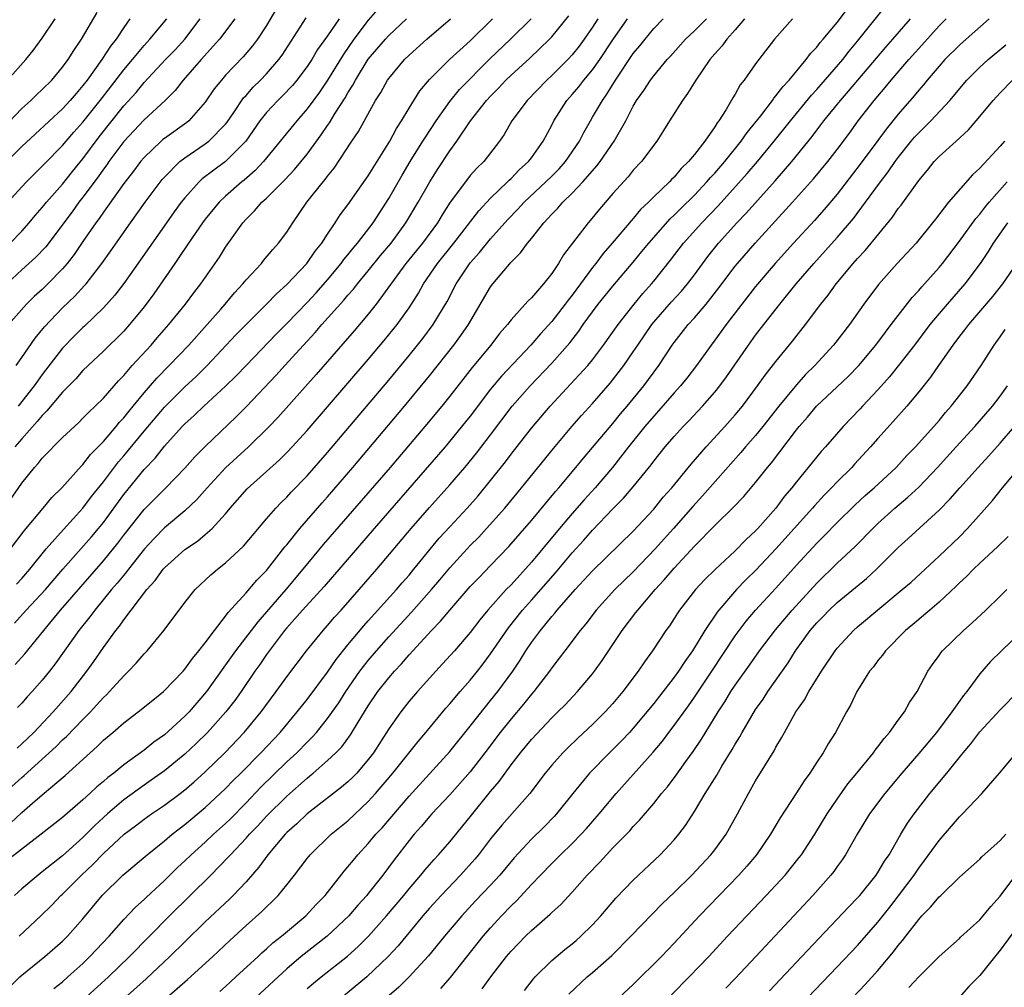
# Model space of a CAD drawing. Units: inches. Extents: x 2559000 to 2562000, y 1530000 to 1533000.
# Drawn here: x 2561635 to 2561731, y 1530130 to 1530225 of the extents above; entities that cross this region are included whole.
import ezdxf

# ---------------------------------------------------------------- set-up
doc = ezdxf.new("R2010")
doc.units = ezdxf.units.IN
doc.header["$MEASUREMENT"] = 0
doc.layers.add('LD25591530_2ft', color=254, linetype='Continuous')

msp = doc.modelspace()

# ---------------------------------------------------------------- linework, layer by layer
at = {"layer": 'LD25591530_2ft'}
for points, elevation in [([(2561633.893, 1530130.107), (2561634.806, 1530131), (2561635, 1530131.178), (2561637.249, 1530133), (2561639, 1530134.519), (2561639.489, 1530135), (2561641, 1530136.71), (2561642.88, 1530139), (2561644.905, 1530141), (2561647.298, 1530143), (2561649, 1530144.349), (2561649.766, 1530145), (2561650.451, 1530145.549), (2561651, 1530145.954), (2561653, 1530147.62), (2561655, 1530149.502), (2561655.732, 1530150.268), (2561656.475, 1530151), (2561658.448, 1530153), (2561660.345, 1530155), (2561662.032, 1530157), (2561663, 1530158.228), (2561665, 1530160.891), (2561665.847, 1530162.153), (2561667, 1530163.59), (2561668.548, 1530165.452), (2561669, 1530165.933), (2561671.76, 1530169), (2561672.324, 1530169.676), (2561673, 1530170.431), (2561673.481, 1530171), (2561675.963, 1530174.037), (2561677, 1530175.176), (2561678.707, 1530177), (2561679.78, 1530178.22), (2561681, 1530179.714), (2561682.448, 1530181.552), (2561683, 1530182.291), (2561685, 1530184.846), (2561686.835, 1530187), (2561688.853, 1530189.147), (2561690.54, 1530191), (2561691, 1530191.562), (2561692.09, 1530193), (2561693.506, 1530195), (2561695.079, 1530197), (2561695.937, 1530198.063), (2561696.777, 1530199), (2561697, 1530199.272), (2561698.661, 1530201.339), (2561699.938, 1530203), (2561701.739, 1530205), (2561703.337, 1530206.663), (2561706.185, 1530209.815), (2561707.187, 1530211), (2561708.818, 1530213), (2561710.417, 1530215), (2561712.493, 1530217.508), (2561713, 1530218.058), (2561715.542, 1530221), (2561716.173, 1530221.827), (2561717, 1530222.805), (2561717.798, 1530223.798), (2561720.318, 1530227)], 8090), ([(2561670.8, 1530227), (2561669, 1530224.871), (2561667.58, 1530223), (2561666.524, 1530221.476), (2561665.007, 1530218.993), (2561664.205, 1530217.795), (2561663, 1530216.163), (2561661.98, 1530215), (2561660.365, 1530213), (2561658.709, 1530211), (2561657.892, 1530210.108), (2561656.816, 1530209.183), (2561656.579, 1530209), (2561655, 1530207.615), (2561654.352, 1530207), (2561653, 1530205.345), (2561652.738, 1530205), (2561651.35, 1530203), (2561650.417, 1530201.583), (2561650, 1530201), (2561647.965, 1530198.035), (2561647, 1530196.738), (2561645.58, 1530195), (2561645, 1530194.359), (2561644.328, 1530193.672), (2561643.616, 1530193), (2561643, 1530192.386), (2561641.503, 1530191), (2561641, 1530190.512), (2561640.301, 1530189.699), (2561639, 1530188.377), (2561637.468, 1530186.532), (2561637, 1530186.09), (2561636.517, 1530185.483), (2561635, 1530183.808), (2561634.308, 1530183)], 8064), ([(2561632.44, 1530213.56), (2561635, 1530216.192), (2561635.89, 1530217), (2561636.443, 1530217.557), (2561637, 1530218.061), (2561637.942, 1530219), (2561639, 1530220.258), (2561639.545, 1530221), (2561640.098, 1530221.902), (2561640.873, 1530223), (2561642.387, 1530225.613)], 8048), ([(2561659.996, 1530226.004), (2561659, 1530224.351), (2561658.121, 1530223), (2561657.644, 1530222.356), (2561656.725, 1530221.275), (2561655, 1530219.465), (2561654.582, 1530219), (2561653.882, 1530218.118), (2561653, 1530216.819), (2561651.393, 1530215), (2561651.177, 1530214.823), (2561649, 1530213.271), (2561648.85, 1530213.15), (2561648.675, 1530213), (2561647, 1530211.407), (2561646.653, 1530211), (2561645.947, 1530210.053), (2561645, 1530208.835), (2561643.412, 1530206.588), (2561643, 1530206.036), (2561642.587, 1530205.413), (2561642.272, 1530205), (2561641, 1530203.166), (2561640.127, 1530201.873), (2561639.453, 1530201), (2561639, 1530200.466), (2561637.564, 1530199), (2561637, 1530198.461), (2561636.229, 1530197.771), (2561635.465, 1530197), (2561633.693, 1530195)], 8058), ([(2561634.336, 1530161.664), (2561635.295, 1530162.705), (2561637.147, 1530165), (2561638.806, 1530167), (2561643, 1530171.817), (2561644.428, 1530173.572), (2561645, 1530174.34), (2561647, 1530176.87), (2561649.136, 1530179), (2561651, 1530180.933), (2561651.972, 1530182.028), (2561653, 1530183.051), (2561656.048, 1530185.952), (2561657.041, 1530186.959), (2561659.955, 1530190.045), (2561660.805, 1530191), (2561662.634, 1530193), (2561663.783, 1530194.217), (2561664.448, 1530195), (2561666.605, 1530197.395), (2561667, 1530197.876), (2561667.53, 1530198.47), (2561667.936, 1530199), (2561669, 1530200.287), (2561670.206, 1530201.794), (2561671.226, 1530203), (2561672.696, 1530205), (2561673.895, 1530207), (2561675.037, 1530209), (2561675.796, 1530210.204), (2561677, 1530212.062), (2561677.676, 1530213), (2561679.025, 1530215), (2561680.611, 1530217), (2561681, 1530217.421), (2561681.788, 1530218.212), (2561682.497, 1530219), (2561683, 1530219.487), (2561684.849, 1530221.151), (2561686.786, 1530223), (2561687, 1530223.231), (2561688.688, 1530225.312)], 8074), ([(2561634.743, 1530135), (2561636.858, 1530137), (2561637.941, 1530138.059), (2561638.842, 1530139), (2561639, 1530139.14), (2561640.857, 1530141), (2561641.961, 1530142.039), (2561643, 1530143.111), (2561645.056, 1530145), (2561646.169, 1530145.831), (2561647, 1530146.478), (2561647.73, 1530147), (2561649, 1530147.864), (2561650.522, 1530149), (2561651, 1530149.367), (2561651.878, 1530150.121), (2561653, 1530151.14), (2561654.91, 1530153), (2561656.834, 1530155), (2561658.497, 1530157), (2561659.964, 1530159), (2561661, 1530160.446), (2561662.95, 1530163), (2561664.563, 1530165), (2561665, 1530165.485), (2561665.694, 1530166.306), (2561666.331, 1530167), (2561668.112, 1530169), (2561669.845, 1530171), (2561673.206, 1530175), (2561675, 1530177.061), (2561677, 1530179.282), (2561678.466, 1530181), (2561679.608, 1530182.392), (2561681, 1530184.195), (2561683.129, 1530187), (2561684.892, 1530189), (2561687, 1530191.208), (2561688.776, 1530193.224), (2561689.651, 1530194.349), (2561690.095, 1530195), (2561691, 1530196.265), (2561691.553, 1530197), (2561693, 1530198.79), (2561695, 1530201.143), (2561695.84, 1530202.16), (2561696.509, 1530203), (2561698.618, 1530205.382), (2561699, 1530205.731), (2561699.629, 1530206.371), (2561701, 1530207.716), (2561702.213, 1530209), (2561702.571, 1530209.429), (2561703, 1530209.875), (2561703.979, 1530211), (2561705.595, 1530213), (2561706.159, 1530213.841), (2561707.496, 1530215.496), (2561708.648, 1530217), (2561708.784, 1530217.216), (2561709, 1530217.438), (2561709.665, 1530218.335), (2561710.305, 1530219), (2561711.967, 1530221), (2561712.391, 1530221.608), (2561713, 1530222.236), (2561713.326, 1530222.674), (2561713.622, 1530223), (2561715, 1530224.645), (2561716.011, 1530225.99)], 8088), ([(2561633, 1530148.76), (2561635, 1530150.558), (2561635.242, 1530150.758), (2561638.374, 1530153.626), (2561639, 1530154.259), (2561639.393, 1530154.607), (2561641, 1530156.273), (2561641.727, 1530157), (2561642.34, 1530157.66), (2561643, 1530158.407), (2561643.313, 1530158.688), (2561643.614, 1530159), (2561645, 1530160.554), (2561645.474, 1530161), (2561646.214, 1530161.786), (2561647, 1530162.71), (2561647.285, 1530163), (2561648.971, 1530165.029), (2561651, 1530167.749), (2561652.014, 1530169), (2561653.555, 1530170.445), (2561654.205, 1530171), (2561655, 1530171.615), (2561656.742, 1530173.258), (2561659, 1530175.953), (2561659.91, 1530177), (2561660.448, 1530177.552), (2561661, 1530178.077), (2561661.438, 1530178.561), (2561663, 1530180.172), (2561665, 1530182.459), (2561671, 1530189.554), (2561673, 1530191.963), (2561673.834, 1530193), (2561674.346, 1530193.654), (2561675.351, 1530195), (2561676.729, 1530197.271), (2561677.631, 1530199), (2561679, 1530201.06), (2561679.919, 1530202.081), (2561681, 1530203.41), (2561682.696, 1530205.304), (2561683.68, 1530206.32), (2561684.29, 1530207), (2561686.41, 1530209), (2561687, 1530209.58), (2561687.713, 1530210.287), (2561688.356, 1530211), (2561689.713, 1530213), (2561690.138, 1530213.862), (2561690.788, 1530215), (2561691, 1530215.339), (2561691.963, 1530217), (2561692.404, 1530217.596), (2561693.237, 1530219), (2561695, 1530221.591), (2561695.653, 1530222.347), (2561696.154, 1530223), (2561697, 1530224.046), (2561697.934, 1530225)], 8080), ([(2561645.611, 1530225), (2561645, 1530224.159), (2561644.254, 1530223), (2561643.693, 1530222.307), (2561642.853, 1530221), (2561641.404, 1530219), (2561641, 1530218.462), (2561640.318, 1530217.682), (2561639.758, 1530217), (2561639, 1530216.178), (2561636.302, 1530213.698), (2561635, 1530212.468), (2561633, 1530210.448)], 8050), ([(2561633.311, 1530177), (2561635, 1530179.451), (2561636.239, 1530181), (2561636.609, 1530181.391), (2561637, 1530181.894), (2561639, 1530183.926), (2561640.588, 1530185.412), (2561641, 1530185.82), (2561641.572, 1530186.428), (2561642.201, 1530187), (2561643, 1530187.783), (2561644.499, 1530189.501), (2561645, 1530190.005), (2561645.84, 1530191), (2561647.677, 1530193), (2561648.287, 1530193.713), (2561649.437, 1530195), (2561651.056, 1530197), (2561651.874, 1530198.126), (2561652.569, 1530199), (2561654.39, 1530201.61), (2561655, 1530202.604), (2561655.161, 1530202.839), (2561656.703, 1530205), (2561657, 1530205.332), (2561657.847, 1530206.153), (2561658.564, 1530207), (2561659, 1530207.393), (2561660.801, 1530209.199), (2561661.765, 1530210.235), (2561663, 1530211.72), (2561664.387, 1530213.613), (2561665, 1530214.551), (2561665.187, 1530214.813), (2561665.759, 1530215.759), (2561666.738, 1530217.262), (2561667, 1530217.733), (2561667.494, 1530218.506), (2561667.744, 1530219), (2561669, 1530221.032), (2561670.67, 1530223), (2561671, 1530223.361), (2561672.753, 1530225)], 8066), ([(2561655.917, 1530225), (2561654.408, 1530223), (2561652.596, 1530221), (2561650.824, 1530219), (2561650.038, 1530217.962), (2561649.079, 1530217), (2561647, 1530215.083), (2561645, 1530212.963), (2561643.546, 1530211), (2561643.328, 1530210.672), (2561643, 1530210.254), (2561642.489, 1530209.511), (2561641, 1530207.513), (2561640.594, 1530207), (2561639.93, 1530206.07), (2561637.361, 1530202.639), (2561636.39, 1530201.61), (2561635, 1530200.372), (2561633.535, 1530199)], 8056), ([(2561705.914, 1530225), (2561705, 1530223.929), (2561704.167, 1530223), (2561703.684, 1530222.315), (2561703, 1530221.575), (2561702.514, 1530221), (2561701.14, 1530219), (2561700.332, 1530217.667), (2561699.814, 1530217), (2561698.548, 1530215), (2561697.962, 1530214.038), (2561697.296, 1530213), (2561695.798, 1530211), (2561695, 1530210.139), (2561694.492, 1530209.508), (2561693, 1530207.854), (2561691.675, 1530206.325), (2561690.769, 1530205.23), (2561690.559, 1530205), (2561688.162, 1530201.838), (2561687.667, 1530201), (2561687, 1530200.022), (2561686.186, 1530199), (2561685, 1530197.643), (2561684.671, 1530197.329), (2561684.392, 1530197), (2561683, 1530195.479), (2561682.641, 1530195), (2561681.883, 1530194.117), (2561681.021, 1530193), (2561679.189, 1530190.811), (2561677, 1530187.975), (2561676.221, 1530187), (2561674.557, 1530185), (2561671.151, 1530181), (2561664.571, 1530173.429), (2561662.584, 1530171), (2561660.901, 1530169), (2561658.144, 1530165.856), (2561655.965, 1530163), (2561653.127, 1530159), (2561651.41, 1530157), (2561651, 1530156.576), (2561649, 1530154.755), (2561647.966, 1530154.034), (2561647, 1530153.248), (2561645, 1530151.812), (2561644.015, 1530151), (2561643.432, 1530150.568), (2561643, 1530150.179), (2561642.354, 1530149.647), (2561641.686, 1530149), (2561641, 1530148.368), (2561639, 1530146.643), (2561636.914, 1530145), (2561633.567, 1530142.433)], 8084), ([(2561633.61, 1530219), (2561635.403, 1530221), (2561636.12, 1530221.88), (2561637, 1530223.091), (2561638.289, 1530225)], 8046), ([(2561633.633, 1530207), (2561635, 1530208.504), (2561635.461, 1530209), (2561637, 1530210.537), (2561637.218, 1530210.782), (2561639, 1530212.586), (2561639.34, 1530213), (2561640.116, 1530213.884), (2561641, 1530214.851), (2561642.695, 1530217), (2561643.688, 1530218.312), (2561645, 1530220.004), (2561645.851, 1530221), (2561647, 1530222.386), (2561647.566, 1530223), (2561649.228, 1530225)], 8052), ([(2561633.855, 1530203), (2561635, 1530204.176), (2561635.734, 1530205), (2561636.305, 1530205.695), (2561637, 1530206.483), (2561637.407, 1530207), (2561639, 1530208.777), (2561639.979, 1530210.021), (2561641, 1530211.26), (2561642.589, 1530213.41), (2561645, 1530216.461), (2561646.214, 1530217.786), (2561647, 1530218.746), (2561649.107, 1530221), (2561650.032, 1530221.968), (2561650.982, 1530223), (2561652.512, 1530225)], 8054), ([(2561633.886, 1530173), (2561635.223, 1530174.777), (2561637.103, 1530177), (2561637.96, 1530178.04), (2561638.912, 1530179), (2561640.849, 1530181.151), (2561641, 1530181.292), (2561641.744, 1530182.256), (2561643, 1530183.546), (2561644.244, 1530185), (2561644.583, 1530185.417), (2561645, 1530185.849), (2561645.506, 1530186.494), (2561645.94, 1530187), (2561647, 1530188.298), (2561648.242, 1530189.758), (2561649.461, 1530191), (2561651.383, 1530193), (2561653.182, 1530195), (2561654.528, 1530196.528), (2561654.942, 1530197), (2561655.876, 1530198.124), (2561656.694, 1530199), (2561657, 1530199.384), (2561658.504, 1530201), (2561658.717, 1530201.283), (2561659.619, 1530202.381), (2561660.198, 1530203), (2561661, 1530204.087), (2561661.585, 1530205), (2561662.967, 1530207), (2561664.56, 1530209), (2561664.769, 1530209.231), (2561665, 1530209.553), (2561665.656, 1530210.344), (2561667.394, 1530213), (2561668.044, 1530213.956), (2561669.717, 1530217), (2561670.212, 1530217.788), (2561670.883, 1530219), (2561671, 1530219.164), (2561672.544, 1530221), (2561673, 1530221.45), (2561674.742, 1530223), (2561677.054, 1530225)], 8068), ([(2561633.903, 1530146.097), (2561635, 1530147.131), (2561636.061, 1530148.061), (2561637, 1530148.877), (2561639.249, 1530150.751), (2561641.712, 1530153), (2561642.398, 1530153.602), (2561643, 1530154.224), (2561643.927, 1530155), (2561645, 1530155.936), (2561646.433, 1530157), (2561647.843, 1530158.157), (2561648.916, 1530159), (2561650.834, 1530161), (2561651, 1530161.186), (2561651.747, 1530162.253), (2561652.381, 1530163), (2561653, 1530163.79), (2561653.898, 1530165), (2561655, 1530166.384), (2561655.251, 1530166.75), (2561657, 1530168.685), (2561658.053, 1530169.947), (2561659, 1530170.891), (2561660.813, 1530173.186), (2561661, 1530173.398), (2561662.283, 1530175), (2561664.473, 1530177.527), (2561665, 1530178.111), (2561667.485, 1530181), (2561672.552, 1530187), (2561675, 1530189.963), (2561677.39, 1530193), (2561678.076, 1530193.924), (2561678.834, 1530195), (2561681, 1530198.725), (2561681.205, 1530199), (2561683, 1530201.141), (2561683.947, 1530202.053), (2561684.611, 1530203), (2561685, 1530203.458), (2561686.233, 1530205), (2561687, 1530205.827), (2561687.589, 1530206.411), (2561688.083, 1530207), (2561689, 1530207.883), (2561690.05, 1530209), (2561691, 1530210.105), (2561691.431, 1530210.569), (2561691.749, 1530211), (2561693.129, 1530213), (2561694.275, 1530215), (2561695, 1530216.426), (2561695.329, 1530217), (2561696.018, 1530217.982), (2561696.681, 1530219), (2561697, 1530219.413), (2561698.337, 1530221), (2561698.657, 1530221.343), (2561700.107, 1530223), (2561701, 1530223.828), (2561702.19, 1530225)], 8082), ([(2561710.615, 1530225), (2561708.865, 1530223), (2561707.303, 1530221), (2561707, 1530220.595), (2561705.881, 1530219), (2561705.481, 1530218.519), (2561705, 1530217.626), (2561704.758, 1530217.242), (2561704.104, 1530216.104), (2561703.399, 1530215), (2561703.218, 1530214.782), (2561703, 1530214.41), (2561702.025, 1530213), (2561701, 1530211.697), (2561700.429, 1530211), (2561699.692, 1530210.308), (2561699, 1530209.48), (2561698.752, 1530209.248), (2561698.536, 1530209), (2561697, 1530207.526), (2561696.484, 1530207), (2561695.719, 1530206.281), (2561695, 1530205.409), (2561692.937, 1530203), (2561692.031, 1530201.969), (2561691.316, 1530201), (2561691, 1530200.61), (2561689, 1530197.903), (2561688.595, 1530197.405), (2561688.309, 1530197), (2561687, 1530195.321), (2561685.891, 1530194.109), (2561684.931, 1530193), (2561682.052, 1530189.948), (2561681, 1530188.68), (2561679, 1530186.026), (2561678.55, 1530185.45), (2561676.527, 1530183), (2561669.562, 1530175), (2561664.675, 1530169.325), (2561662.553, 1530167), (2561661, 1530165.254), (2561660.786, 1530165), (2561660.075, 1530164.075), (2561659, 1530162.64), (2561658.341, 1530161.659), (2561657.867, 1530161), (2561656.517, 1530159), (2561655.886, 1530158.114), (2561655.022, 1530157), (2561653.213, 1530155), (2561652.098, 1530153.902), (2561651, 1530152.872), (2561649, 1530151.227), (2561647.702, 1530150.298), (2561647, 1530149.825), (2561645, 1530148.375), (2561643.395, 1530147), (2561643, 1530146.642), (2561642.151, 1530145.848), (2561641, 1530144.688), (2561639, 1530142.898), (2561637, 1530141.307), (2561636.591, 1530141), (2561635, 1530139.645), (2561634.271, 1530139)], 8086), ([(2561634.289, 1530165.711), (2561635.43, 1530167), (2561637.317, 1530169), (2561639.04, 1530171), (2561641.828, 1530174.172), (2561642.521, 1530175), (2561643, 1530175.596), (2561645, 1530178.333), (2561647, 1530180.783), (2561648.085, 1530181.915), (2561649, 1530183.084), (2561650.739, 1530185), (2561651, 1530185.273), (2561651.921, 1530186.079), (2561652.875, 1530187), (2561655, 1530188.95), (2561656.029, 1530189.971), (2561657.003, 1530191), (2561659.95, 1530194.05), (2561661, 1530195.101), (2561663, 1530197.188), (2561663.87, 1530198.13), (2561665, 1530199.411), (2561666.333, 1530201), (2561666.61, 1530201.39), (2561667, 1530201.859), (2561667.499, 1530202.502), (2561667.931, 1530203), (2561669.464, 1530205), (2561671, 1530207.369), (2561672.323, 1530209.677), (2561673.121, 1530211), (2561674.358, 1530213), (2561674.594, 1530213.407), (2561675.654, 1530215), (2561677, 1530216.902), (2561677.943, 1530218.057), (2561680.931, 1530221.069), (2561682.943, 1530223), (2561684.966, 1530225)], 8072), ([(2561634.454, 1530191), (2561635, 1530191.765), (2561636.317, 1530193.683), (2561637.211, 1530194.789), (2561639, 1530196.634), (2561640.209, 1530197.791), (2561641.166, 1530198.834), (2561641.303, 1530199), (2561642.854, 1530201), (2561643.749, 1530202.251), (2561645.677, 1530205), (2561647.108, 1530207), (2561648.777, 1530209.223), (2561649, 1530209.471), (2561650.516, 1530211), (2561651, 1530211.375), (2561653, 1530212.725), (2561653.36, 1530213), (2561655, 1530214.664), (2561655.15, 1530214.85), (2561655.81, 1530215.81), (2561656.764, 1530217.237), (2561657, 1530217.48), (2561657.701, 1530218.299), (2561658.428, 1530219), (2561659, 1530219.605), (2561660.223, 1530221), (2561660.547, 1530221.453), (2561662.905, 1530225.096)], 8060), ([(2561634.474, 1530169.526), (2561635, 1530170.094), (2561635.796, 1530171), (2561637.391, 1530173), (2561639.086, 1530174.915), (2561641, 1530177.009), (2561641.852, 1530178.148), (2561643, 1530179.584), (2561644.472, 1530181.528), (2561645, 1530182.139), (2561647, 1530184.541), (2561649, 1530186.896), (2561651, 1530188.902), (2561652.092, 1530189.908), (2561653.2, 1530191), (2561656.013, 1530193.987), (2561657, 1530195.015), (2561659, 1530197.019), (2561659.974, 1530198.026), (2561661, 1530198.927), (2561662.975, 1530201), (2561663.796, 1530202.204), (2561664.439, 1530203), (2561665, 1530203.879), (2561665.755, 1530205), (2561666.237, 1530205.763), (2561667, 1530206.746), (2561669, 1530209.605), (2561671.095, 1530213), (2561671.758, 1530214.242), (2561672.262, 1530215), (2561673, 1530216.24), (2561674.064, 1530217.935), (2561675, 1530219.059), (2561676.97, 1530221), (2561679, 1530222.849), (2561681.199, 1530225)], 8070), ([(2561634.54, 1530153.46), (2561635, 1530153.868), (2561636.169, 1530155), (2561638.081, 1530157), (2561639.837, 1530159), (2561641.375, 1530161), (2561642.055, 1530161.945), (2561643, 1530163.313), (2561644.229, 1530165), (2561644.58, 1530165.42), (2561645, 1530166.04), (2561647.252, 1530169), (2561648.087, 1530169.913), (2561648.874, 1530171), (2561649, 1530171.143), (2561651, 1530172.927), (2561652.23, 1530173.77), (2561653, 1530174.414), (2561653.665, 1530175), (2561655, 1530176.452), (2561655.456, 1530177), (2561657.117, 1530178.883), (2561660.281, 1530181.72), (2561661, 1530182.442), (2561661.526, 1530183), (2561663, 1530184.623), (2561665, 1530186.924), (2561669, 1530191.596), (2561670.556, 1530193.444), (2561671.814, 1530195), (2561673, 1530196.661), (2561673.917, 1530198.083), (2561674.422, 1530199), (2561675.784, 1530201), (2561677.392, 1530203), (2561679.833, 1530206.167), (2561681, 1530207.405), (2561682.664, 1530209), (2561682.824, 1530209.176), (2561683, 1530209.33), (2561683.807, 1530210.193), (2561684.711, 1530211), (2561685, 1530211.376), (2561686.171, 1530213), (2561687, 1530214.563), (2561687.217, 1530215), (2561688.488, 1530217), (2561689, 1530217.568), (2561689.66, 1530218.341), (2561690.16, 1530219), (2561691, 1530220.002), (2561691.7, 1530221), (2561693, 1530222.94), (2561694.429, 1530225)], 8078), ([(2561691.519, 1530225), (2561691, 1530224.2), (2561690.166, 1530223), (2561689.672, 1530222.328), (2561689, 1530221.473), (2561688.564, 1530221), (2561687, 1530219.449), (2561686.502, 1530219), (2561684.573, 1530217), (2561683.094, 1530215), (2561682.331, 1530213.668), (2561681.856, 1530213), (2561680.32, 1530211), (2561679.65, 1530210.35), (2561679, 1530209.617), (2561678.723, 1530209.277), (2561677.038, 1530207), (2561676.239, 1530205.761), (2561675.779, 1530205), (2561674.311, 1530203), (2561672.694, 1530201), (2561669.766, 1530197), (2561669, 1530196.034), (2561667.612, 1530194.389), (2561663.879, 1530190.121), (2561660.11, 1530185.89), (2561659.262, 1530185), (2561657.228, 1530183), (2561655, 1530180.947), (2561653.193, 1530179), (2561652.167, 1530177.833), (2561651, 1530176.737), (2561649, 1530175.066), (2561647.973, 1530174.027), (2561647.035, 1530173), (2561645.459, 1530171), (2561645.267, 1530170.733), (2561645, 1530170.427), (2561644.369, 1530169.631), (2561643.817, 1530169), (2561642.157, 1530167), (2561641.67, 1530166.33), (2561640.604, 1530165), (2561638.279, 1530161.721), (2561637.712, 1530161), (2561637, 1530160.119), (2561636.003, 1530159), (2561635.514, 1530158.486), (2561635, 1530157.872), (2561634.567, 1530157.433)], 8076), ([(2561666.146, 1530225), (2561665, 1530223.341), (2561664.023, 1530221.977), (2561663.454, 1530221), (2561663, 1530220.318), (2561661.995, 1530219), (2561661.545, 1530218.454), (2561660.567, 1530217.432), (2561660.119, 1530217), (2561659, 1530215.797), (2561658.371, 1530215), (2561656.981, 1530213), (2561655.002, 1530210.997), (2561653.836, 1530210.164), (2561652.709, 1530209.291), (2561652.397, 1530209), (2561651, 1530207.451), (2561650.639, 1530207), (2561649.945, 1530206.055), (2561649.188, 1530205), (2561646.644, 1530201.356), (2561645, 1530199.048), (2561644.119, 1530197.881), (2561643, 1530196.636), (2561641.158, 1530194.842), (2561641, 1530194.706), (2561640.143, 1530193.857), (2561639, 1530192.679), (2561637, 1530190.092), (2561636.532, 1530189.468), (2561636.215, 1530189), (2561634.629, 1530187)], 8062), ([(2561638.145, 1530129.855), (2561639, 1530130.534), (2561639.522, 1530131), (2561641, 1530132.339), (2561641.689, 1530133), (2561643.561, 1530135), (2561645, 1530136.627), (2561646.153, 1530137.847), (2561647, 1530138.588), (2561647.204, 1530138.796), (2561649, 1530140.477), (2561650.27, 1530141.73), (2561651, 1530142.41), (2561651.603, 1530143), (2561653, 1530144.24), (2561653.812, 1530145), (2561655, 1530146.071), (2561655.471, 1530146.529), (2561657, 1530148.086), (2561658.425, 1530149.575), (2561661, 1530152.103), (2561661.971, 1530153), (2561663, 1530154.053), (2561663.485, 1530154.515), (2561663.909, 1530155), (2561665, 1530156.363), (2561666.09, 1530157.91), (2561666.78, 1530159), (2561668.178, 1530161), (2561668.524, 1530161.476), (2561669, 1530162.062), (2561669.795, 1530163), (2561671, 1530164.36), (2561673.222, 1530166.778), (2561675.191, 1530169), (2561676.027, 1530169.973), (2561677, 1530171.146), (2561678.692, 1530173), (2561679, 1530173.328), (2561679.835, 1530174.165), (2561680.608, 1530175), (2561682.38, 1530177), (2561684.035, 1530179), (2561687.153, 1530182.847), (2561688.965, 1530185), (2561689.92, 1530186.081), (2561691, 1530187.258), (2561692.745, 1530189.255), (2561694.083, 1530191), (2561695, 1530192.328), (2561695.441, 1530193), (2561696.805, 1530195), (2561697, 1530195.246), (2561698.748, 1530197.252), (2561699.717, 1530198.284), (2561700.322, 1530199), (2561701, 1530199.887), (2561702.319, 1530201.681), (2561703.374, 1530203), (2561705.167, 1530205), (2561706.066, 1530205.934), (2561708.903, 1530209.098), (2561710.54, 1530211), (2561712.537, 1530213.463), (2561713.411, 1530214.588), (2561713.708, 1530215), (2561715.317, 1530217), (2561716.105, 1530217.894), (2561717.021, 1530219), (2561719.771, 1530222.229), (2561720.457, 1530223), (2561722.189, 1530225)], 8092), ([(2561641, 1530128.728), (2561643.496, 1530131), (2561645.565, 1530133), (2561649.498, 1530137), (2561653.559, 1530141), (2561655.254, 1530142.746), (2561655.462, 1530143), (2561657, 1530144.61), (2561657.34, 1530145), (2561658.161, 1530145.839), (2561659, 1530146.772), (2561661, 1530148.756), (2561663, 1530150.517), (2561663.276, 1530150.724), (2561663.601, 1530151), (2561665, 1530152.225), (2561665.825, 1530153), (2561666.405, 1530153.595), (2561667.255, 1530154.745), (2561668.013, 1530156.013), (2561669, 1530157.616), (2561669.941, 1530159), (2561671, 1530160.364), (2561671.552, 1530161), (2561672.262, 1530161.738), (2561673, 1530162.612), (2561675.195, 1530165), (2561676.09, 1530165.91), (2561676.987, 1530167), (2561679, 1530169.296), (2561679.827, 1530170.173), (2561681, 1530171.354), (2561682.782, 1530173.218), (2561685, 1530175.797), (2561687.363, 1530178.637), (2561687.685, 1530179), (2561689.37, 1530181), (2561690.101, 1530181.899), (2561691, 1530182.934), (2561693, 1530185.303), (2561693.759, 1530186.241), (2561694.413, 1530187), (2561696.048, 1530189), (2561697.509, 1530191), (2561698.815, 1530193), (2561699, 1530193.258), (2561700.39, 1530195), (2561701, 1530195.653), (2561702.149, 1530197), (2561703.403, 1530198.597), (2561705, 1530200.723), (2561705.226, 1530201), (2561706.957, 1530203), (2561710.616, 1530207), (2561712.684, 1530209.315), (2561714.075, 1530211), (2561715, 1530212.194), (2561716.201, 1530213.799), (2561717.075, 1530215), (2561718.635, 1530217), (2561719.724, 1530218.276), (2561720.3, 1530219), (2561722.021, 1530221), (2561723, 1530222.103), (2561725, 1530224.302), (2561725.705, 1530225)], 8094), ([(2561729.901, 1530225), (2561727.666, 1530223), (2561727, 1530222.422), (2561725.574, 1530221), (2561725, 1530220.367), (2561723.833, 1530219), (2561723.465, 1530218.535), (2561723, 1530218.005), (2561722.555, 1530217.445), (2561721, 1530215.651), (2561719.812, 1530214.187), (2561719, 1530213.061), (2561717.272, 1530210.728), (2561715, 1530207.796), (2561713.715, 1530206.286), (2561712.769, 1530205.23), (2561710.722, 1530203), (2561708.927, 1530201), (2561707, 1530198.731), (2561705.638, 1530197), (2561704.113, 1530195), (2561703, 1530193.471), (2561702.632, 1530193), (2561701.2, 1530191), (2561700.242, 1530189.758), (2561699.633, 1530189), (2561699, 1530188.307), (2561697.47, 1530186.53), (2561697, 1530186.028), (2561696.137, 1530185), (2561694.527, 1530183), (2561692.95, 1530181), (2561691.241, 1530179), (2561690.178, 1530177.822), (2561689, 1530176.459), (2561687.41, 1530174.59), (2561685, 1530171.713), (2561683, 1530169.489), (2561682.525, 1530169), (2561680.735, 1530167), (2561679.952, 1530166.048), (2561679, 1530164.79), (2561677.457, 1530163), (2561676.293, 1530161.707), (2561675.624, 1530161), (2561673.812, 1530159), (2561673, 1530158.05), (2561672.174, 1530157), (2561671, 1530155.341), (2561669.508, 1530153), (2561669, 1530152.325), (2561667.858, 1530151), (2561667.437, 1530150.563), (2561667, 1530150.15), (2561666.382, 1530149.618), (2561663, 1530147.013), (2561661.97, 1530146.03), (2561661, 1530145.166), (2561660.84, 1530145), (2561659.149, 1530143), (2561658.242, 1530141.758), (2561657, 1530140.351), (2561655.754, 1530139), (2561655.376, 1530138.624), (2561653, 1530136.413), (2561651, 1530134.462), (2561649.536, 1530133), (2561647.187, 1530130.813), (2561642.92, 1530127)], 8096), ([(2561646.927, 1530127), (2561651.259, 1530130.741), (2561653.741, 1530133), (2561655.41, 1530134.59), (2561657, 1530136.059), (2561658.559, 1530137.441), (2561659, 1530137.894), (2561659.579, 1530138.421), (2561660.15, 1530139), (2561661, 1530140.033), (2561661.767, 1530141), (2561663, 1530142.627), (2561663.303, 1530143), (2561665.37, 1530145), (2561667, 1530146.33), (2561669, 1530148.206), (2561669.719, 1530149), (2561671.415, 1530151), (2561673.884, 1530154.116), (2561674.651, 1530155), (2561676.619, 1530157.381), (2561677, 1530157.807), (2561678.01, 1530159), (2561679, 1530160.12), (2561679.71, 1530161), (2561680.278, 1530161.722), (2561681, 1530162.69), (2561682.738, 1530165.262), (2561684.14, 1530167), (2561685, 1530167.959), (2561687.35, 1530170.65), (2561689, 1530172.6), (2561690.149, 1530173.851), (2561691, 1530174.823), (2561693, 1530176.914), (2561694.037, 1530177.963), (2561695, 1530179.103), (2561696.748, 1530181.251), (2561697, 1530181.599), (2561698.123, 1530183), (2561699, 1530184.029), (2561699.888, 1530185), (2561700.442, 1530185.558), (2561701.8, 1530187), (2561703, 1530188.372), (2561703.5, 1530189), (2561704.133, 1530189.867), (2561706.296, 1530193), (2561707, 1530193.964), (2561707.799, 1530195), (2561709.37, 1530197), (2561710.988, 1530199), (2561712.7, 1530201), (2561715, 1530203.542), (2561716.597, 1530205.403), (2561717.795, 1530207), (2561719.244, 1530209), (2561720.017, 1530209.983), (2561720.704, 1530211), (2561721, 1530211.402), (2561722.271, 1530213), (2561722.604, 1530213.396), (2561723, 1530213.833), (2561723.606, 1530214.394), (2561724.206, 1530215), (2561726.044, 1530217), (2561727.715, 1530219), (2561729, 1530220.272), (2561729.805, 1530221), (2561731.547, 1530222.453)], 8098), ([(2561654.423, 1530129.577), (2561655, 1530130.078), (2561655.47, 1530130.53), (2561656.016, 1530131), (2561658.176, 1530133), (2561658.593, 1530133.407), (2561659, 1530133.75), (2561659.643, 1530134.358), (2561660.473, 1530135), (2561662.88, 1530137), (2561663.896, 1530138.104), (2561664.753, 1530139), (2561666.623, 1530141.378), (2561667, 1530141.797), (2561667.531, 1530142.469), (2561667.976, 1530143), (2561669, 1530144.092), (2561669.749, 1530145), (2561670.351, 1530145.649), (2561673, 1530148.744), (2561677, 1530153.117), (2561679, 1530155.61), (2561680.485, 1530157.515), (2561681, 1530158.121), (2561681.701, 1530159), (2561683.171, 1530161), (2561683.903, 1530162.097), (2561684.459, 1530163), (2561685, 1530163.801), (2561685.883, 1530165), (2561687, 1530166.351), (2561687.311, 1530166.689), (2561687.545, 1530167), (2561689.281, 1530169), (2561691, 1530170.858), (2561695, 1530174.744), (2561697, 1530176.889), (2561697.942, 1530178.058), (2561698.778, 1530179), (2561700.678, 1530181.322), (2561702.148, 1530183), (2561703.985, 1530185), (2561705, 1530186.156), (2561705.7, 1530187), (2561707.198, 1530189), (2561707.942, 1530190.058), (2561709, 1530191.398), (2561710.621, 1530193.379), (2561711.895, 1530195), (2561713.392, 1530197), (2561714.114, 1530197.886), (2561714.916, 1530199), (2561716.573, 1530201), (2561717, 1530201.483), (2561717.735, 1530202.265), (2561720.441, 1530205.558), (2561721, 1530206.39), (2561721.274, 1530206.726), (2561723, 1530209.138), (2561723.855, 1530210.144), (2561724.532, 1530211), (2561725, 1530211.489), (2561726.678, 1530213), (2561727.885, 1530214.116), (2561728.654, 1530215), (2561730.322, 1530217), (2561731, 1530217.738), (2561732.198, 1530219)], 8100), ([(2561731.421, 1530213), (2561731, 1530212.515), (2561729, 1530210.343), (2561728.296, 1530209.704), (2561725.936, 1530207), (2561724.638, 1530205.362), (2561724.368, 1530205), (2561722.746, 1530203), (2561720.896, 1530201), (2561719.063, 1530198.937), (2561717.628, 1530197), (2561716.211, 1530195), (2561714.655, 1530193), (2561712.8, 1530191), (2561711.898, 1530190.102), (2561711, 1530189.106), (2561709.292, 1530187), (2561707.714, 1530185), (2561707, 1530184.131), (2561706.014, 1530183), (2561705.556, 1530182.444), (2561701.789, 1530178.21), (2561700.827, 1530177.173), (2561698.933, 1530175), (2561697.151, 1530173), (2561695, 1530170.764), (2561693.2, 1530169), (2561691.369, 1530167), (2561690.346, 1530165.654), (2561689.783, 1530165), (2561688.271, 1530163), (2561687.734, 1530162.266), (2561687, 1530161.332), (2561686.772, 1530161), (2561685.225, 1530159), (2561685, 1530158.748), (2561684.226, 1530157.774), (2561683, 1530156.339), (2561681.944, 1530155), (2561680.434, 1530153), (2561679, 1530151.141), (2561677, 1530148.868), (2561675.242, 1530147), (2561675, 1530146.729), (2561674.216, 1530145.784), (2561673.507, 1530145), (2561673, 1530144.383), (2561671.521, 1530142.479), (2561670.419, 1530141), (2561669, 1530139.175), (2561668.859, 1530139), (2561667.969, 1530138.031), (2561667.097, 1530137), (2561664.973, 1530135), (2561662.409, 1530133), (2561661, 1530131.804), (2561657.961, 1530129)], 8102), ([(2561663, 1530129.861), (2561663.612, 1530130.388), (2561664.361, 1530131), (2561666.946, 1530133.054), (2561668.004, 1530133.996), (2561669.001, 1530135), (2561670.799, 1530137), (2561672.473, 1530139), (2561673, 1530139.659), (2561674.161, 1530141), (2561674.529, 1530141.471), (2561675.458, 1530142.542), (2561675.895, 1530143), (2561677, 1530144.275), (2561679, 1530146.717), (2561681, 1530149.211), (2561681.823, 1530150.177), (2561683, 1530151.799), (2561683.929, 1530153), (2561685, 1530154.308), (2561687, 1530156.421), (2561687.604, 1530157), (2561688.299, 1530157.701), (2561689.532, 1530159), (2561691, 1530160.75), (2561691.193, 1530161), (2561691.944, 1530162.056), (2561693.898, 1530165), (2561695.252, 1530166.748), (2561695.428, 1530167), (2561697.134, 1530169), (2561698.039, 1530169.961), (2561699, 1530171.124), (2561701, 1530173.275), (2561703, 1530175.293), (2561704.875, 1530177.125), (2561705.851, 1530178.149), (2561707, 1530179.523), (2561708.153, 1530181), (2561708.543, 1530181.457), (2561711, 1530184.67), (2561711.266, 1530185), (2561712.078, 1530185.921), (2561712.973, 1530187), (2561715, 1530188.884), (2561716.084, 1530189.915), (2561717.142, 1530191), (2561718.797, 1530193), (2561719.728, 1530194.271), (2561720.306, 1530195), (2561722.347, 1530197.653), (2561723, 1530198.347), (2561723.294, 1530198.706), (2561725, 1530200.606), (2561725.327, 1530201), (2561727, 1530203.181), (2561728.599, 1530205.401), (2561729, 1530205.845), (2561729.498, 1530206.502), (2561729.918, 1530207), (2561731.68, 1530209)], 8104), ([(2561731.71, 1530205), (2561730.32, 1530203), (2561729.825, 1530202.175), (2561729.041, 1530201), (2561727.538, 1530199), (2561725.78, 1530197), (2561725, 1530196.087), (2561724.103, 1530195), (2561722.578, 1530193), (2561721.012, 1530190.988), (2561720.123, 1530189.877), (2561719, 1530188.615), (2561717.486, 1530187), (2561717.259, 1530186.741), (2561715.584, 1530185), (2561713.856, 1530183), (2561713.444, 1530182.556), (2561711, 1530179.592), (2561710.547, 1530179), (2561709.835, 1530178.165), (2561708.982, 1530177), (2561707.229, 1530175), (2561707, 1530174.755), (2561706.078, 1530173.922), (2561705, 1530172.812), (2561703.021, 1530170.979), (2561702.011, 1530169.989), (2561701.118, 1530169), (2561699.546, 1530167), (2561699.321, 1530166.679), (2561699, 1530166.162), (2561698.537, 1530165.463), (2561698.201, 1530165), (2561696.895, 1530163), (2561696.084, 1530161.916), (2561695.483, 1530161), (2561693.987, 1530159), (2561693, 1530157.821), (2561692.253, 1530157), (2561691, 1530155.77), (2561689.565, 1530154.435), (2561688.544, 1530153.456), (2561688.094, 1530153), (2561687, 1530151.766), (2561686.367, 1530151), (2561684.833, 1530149), (2561682.103, 1530145.897), (2561681, 1530144.542), (2561679.812, 1530143), (2561679.446, 1530142.554), (2561678.051, 1530141), (2561676.138, 1530139), (2561675, 1530137.742), (2561674.358, 1530137), (2561671.928, 1530134.072), (2561670.931, 1530133), (2561668.847, 1530131), (2561665, 1530127.818)], 8106), ([(2561732.594, 1530201), (2561731.229, 1530199), (2561730.25, 1530197.75), (2561727.878, 1530195), (2561727.51, 1530194.49), (2561727, 1530193.86), (2561726.345, 1530193), (2561724.936, 1530191), (2561724.156, 1530189.844), (2561723, 1530188.401), (2561721.826, 1530187), (2561720.51, 1530185.491), (2561719, 1530183.844), (2561718.27, 1530183), (2561716.699, 1530181.301), (2561716.437, 1530181), (2561715, 1530179.571), (2561714.462, 1530179), (2561713.728, 1530178.272), (2561712.771, 1530177.229), (2561712.589, 1530177), (2561709, 1530172.999), (2561707.049, 1530170.952), (2561706.041, 1530169.959), (2561705.122, 1530169), (2561703.398, 1530167), (2561703.224, 1530166.776), (2561702.025, 1530165), (2561700.792, 1530163), (2561700.04, 1530161.96), (2561699.43, 1530161), (2561699, 1530160.403), (2561697, 1530157.839), (2561695, 1530155.415), (2561694.619, 1530155), (2561693.836, 1530154.164), (2561692.656, 1530153), (2561690.703, 1530151), (2561689.067, 1530149), (2561687.462, 1530147), (2561687.242, 1530146.758), (2561686.253, 1530145.747), (2561685, 1530144.514), (2561683.318, 1530142.682), (2561681.914, 1530141), (2561681, 1530140.003), (2561679.531, 1530138.469), (2561678.163, 1530137), (2561676.481, 1530135), (2561674.911, 1530133.089), (2561673.001, 1530130.999), (2561671.986, 1530130.014), (2561670.807, 1530129)], 8108), ([(2561676.116, 1530129.884), (2561677.048, 1530130.952), (2561680.282, 1530135), (2561681, 1530135.827), (2561682.073, 1530137), (2561683, 1530137.965), (2561683.536, 1530138.464), (2561685, 1530140.065), (2561685.896, 1530141), (2561687, 1530142.142), (2561687.868, 1530143), (2561689, 1530144.086), (2561689.892, 1530145), (2561690.419, 1530145.581), (2561691.65, 1530147), (2561693.318, 1530149), (2561696.946, 1530153.054), (2561697.849, 1530154.151), (2561698.475, 1530155), (2561699, 1530155.678), (2561700.403, 1530157.597), (2561701, 1530158.445), (2561702.719, 1530161), (2561705, 1530164.463), (2561705.381, 1530165), (2561706.078, 1530165.922), (2561706.994, 1530167), (2561709, 1530169.158), (2561711, 1530171.394), (2561713, 1530173.565), (2561713.73, 1530174.27), (2561715, 1530175.584), (2561716.72, 1530177.281), (2561717.757, 1530178.244), (2561718.617, 1530179), (2561720.776, 1530181), (2561721.846, 1530182.154), (2561722.679, 1530183), (2561724.475, 1530185), (2561725, 1530185.611), (2561725.627, 1530186.373), (2561726.187, 1530187), (2561727.748, 1530189), (2561729.133, 1530191), (2561730.405, 1530193), (2561731, 1530193.811), (2561731.478, 1530194.522)], 8110), ([(2561680.177, 1530129.823), (2561681.006, 1530131), (2561682.554, 1530133), (2561683, 1530133.532), (2561684.425, 1530135), (2561685, 1530135.564), (2561686.842, 1530137.158), (2561687, 1530137.327), (2561687.881, 1530138.119), (2561689, 1530139.328), (2561690.474, 1530141), (2561691.724, 1530142.277), (2561692.375, 1530143), (2561693, 1530143.662), (2561694.653, 1530145.347), (2561695, 1530145.756), (2561695.62, 1530146.38), (2561697, 1530148.018), (2561697.772, 1530149), (2561698.341, 1530149.659), (2561699.2, 1530150.8), (2561700.139, 1530152.139), (2561700.864, 1530153.136), (2561701.675, 1530154.325), (2561703.328, 1530157), (2561703.991, 1530158.009), (2561704.581, 1530159), (2561705, 1530159.625), (2561706.404, 1530161.596), (2561707.373, 1530163), (2561708.936, 1530165.064), (2561710.592, 1530167), (2561713, 1530169.634), (2561715, 1530171.593), (2561716.762, 1530173.238), (2561718.485, 1530175), (2561719, 1530175.495), (2561720.662, 1530177), (2561721.935, 1530178.065), (2561723, 1530179.066), (2561724.859, 1530181), (2561726.694, 1530183), (2561728.506, 1530185), (2561730.227, 1530187), (2561731, 1530187.998), (2561731.701, 1530189)], 8112), ([(2561684.317, 1530129.683), (2561685.196, 1530130.804), (2561685.372, 1530131), (2561687, 1530132.607), (2561688.291, 1530133.709), (2561689, 1530134.258), (2561689.406, 1530134.594), (2561689.867, 1530135), (2561691, 1530136.108), (2561691.825, 1530137), (2561692.354, 1530137.646), (2561693.28, 1530138.72), (2561695, 1530140.512), (2561697.646, 1530143), (2561699, 1530144.442), (2561699.471, 1530145), (2561700.127, 1530145.874), (2561701, 1530147.22), (2561702.066, 1530149), (2561703.183, 1530150.816), (2561703.695, 1530151.695), (2561704.695, 1530153.305), (2561705, 1530153.857), (2561705.443, 1530154.557), (2561705.682, 1530155), (2561706.62, 1530156.62), (2561707, 1530157.236), (2561707.732, 1530158.268), (2561708.208, 1530159), (2561710.183, 1530161.817), (2561710.903, 1530163), (2561712.358, 1530165), (2561713, 1530165.744), (2561713.628, 1530166.372), (2561714.215, 1530167), (2561715, 1530167.746), (2561717.892, 1530170.108), (2561718.861, 1530171), (2561721, 1530173.136), (2561721.979, 1530174.021), (2561725, 1530176.812), (2561726.093, 1530177.907), (2561727.033, 1530179), (2561728.839, 1530181), (2561729.879, 1530182.121), (2561731, 1530183.386), (2561732.394, 1530185)], 8114), ([(2561688.688, 1530129.312), (2561690.46, 1530131), (2561691, 1530131.455), (2561692.886, 1530133.114), (2561694.756, 1530135), (2561696.84, 1530137.16), (2561697.836, 1530138.164), (2561699, 1530139.278), (2561700.743, 1530141), (2561702.62, 1530143), (2561703, 1530143.489), (2561704.106, 1530145), (2561705.231, 1530147), (2561706.292, 1530149), (2561707, 1530150.24), (2561708.806, 1530153.194), (2561709, 1530153.562), (2561709.543, 1530154.457), (2561709.822, 1530155), (2561710.961, 1530157), (2561711.799, 1530158.201), (2561712.227, 1530159), (2561713.472, 1530161), (2561714.797, 1530163), (2561715, 1530163.258), (2561716.6, 1530165), (2561717, 1530165.352), (2561721.394, 1530169), (2561722.249, 1530169.75), (2561725, 1530172.271), (2561727, 1530174.198), (2561727.803, 1530175), (2561730.245, 1530177.755), (2561731.232, 1530179), (2561732.908, 1530181)], 8116), ([(2561731.774, 1530174.226), (2561730.777, 1530173.223), (2561729, 1530171.603), (2561728.364, 1530171), (2561727.698, 1530170.302), (2561727, 1530169.657), (2561726.674, 1530169.326), (2561725, 1530167.763), (2561724.102, 1530167), (2561723.519, 1530166.481), (2561723, 1530166.077), (2561722.423, 1530165.577), (2561721.721, 1530165), (2561719.739, 1530163), (2561719.44, 1530162.56), (2561719, 1530162.039), (2561718.557, 1530161.443), (2561718.185, 1530161), (2561717, 1530159.101), (2561716.94, 1530159), (2561716.325, 1530157.675), (2561715.924, 1530157), (2561714.842, 1530155), (2561714.123, 1530153.877), (2561713.629, 1530153), (2561713, 1530152.078), (2561712.304, 1530151), (2561711.75, 1530150.25), (2561711, 1530149.052), (2561709.398, 1530146.602), (2561708.453, 1530145), (2561707.09, 1530143), (2561706.133, 1530141.867), (2561705.356, 1530141), (2561701.485, 1530137), (2561699, 1530134.308), (2561697.75, 1530133), (2561695, 1530130.273), (2561693.623, 1530129)], 8118), ([(2561698.736, 1530129.264), (2561700.484, 1530131), (2561702.406, 1530133), (2561704.251, 1530135), (2561706.125, 1530137), (2561708.029, 1530139), (2561709.885, 1530141), (2561711.28, 1530142.72), (2561711.489, 1530143), (2561712.806, 1530145), (2561714.017, 1530147), (2561715, 1530148.456), (2561716.061, 1530149.939), (2561716.945, 1530151), (2561718.565, 1530153), (2561718.737, 1530153.263), (2561719, 1530153.57), (2561719.604, 1530154.397), (2561720.147, 1530155), (2561721, 1530156.188), (2561721.605, 1530157), (2561722.086, 1530157.914), (2561722.842, 1530159), (2561723.911, 1530161), (2561724.347, 1530161.653), (2561725, 1530162.541), (2561725.184, 1530162.816), (2561725.34, 1530163), (2561727.402, 1530165), (2561728.26, 1530165.74), (2561729.596, 1530167), (2561731, 1530168.353), (2561731.644, 1530169)], 8120), ([(2561733, 1530164.801), (2561731.114, 1530163), (2561730.059, 1530161.941), (2561729, 1530160.737), (2561727.712, 1530159), (2561727.388, 1530158.612), (2561726.257, 1530157), (2561724.734, 1530155), (2561723, 1530152.929), (2561721.344, 1530151), (2561719.685, 1530149), (2561718.18, 1530147), (2561716.949, 1530145), (2561715.825, 1530143), (2561715.496, 1530142.504), (2561715, 1530141.831), (2561714.66, 1530141.339), (2561714.395, 1530141), (2561712.622, 1530139), (2561707.968, 1530134.032), (2561707.02, 1530133), (2561705, 1530130.858), (2561704.081, 1530129.919)], 8122), ([(2561708.348, 1530129.652), (2561711.529, 1530133), (2561713.208, 1530134.792), (2561716.131, 1530137.869), (2561717, 1530138.755), (2561717.214, 1530139), (2561718.838, 1530141), (2561719, 1530141.245), (2561719.647, 1530142.353), (2561720.098, 1530143), (2561721.242, 1530145), (2561721.907, 1530146.093), (2561722.55, 1530147), (2561724.108, 1530149), (2561725.754, 1530151), (2561727.367, 1530153), (2561728.117, 1530153.883), (2561729, 1530155.038), (2561731, 1530157.2), (2561732.753, 1530159)], 8124), ([(2561712.122, 1530129), (2561715, 1530131.981), (2561717, 1530134.089), (2561719, 1530136.37), (2561720.156, 1530137.844), (2561721.029, 1530138.971), (2561722.554, 1530141), (2561723, 1530141.667), (2561723.577, 1530142.423), (2561725, 1530144.403), (2561726.218, 1530145.782), (2561727, 1530146.702), (2561727.314, 1530147), (2561729.188, 1530149), (2561730.937, 1530151), (2561732.595, 1530153)], 8126), ([(2561716.523, 1530129), (2561717.741, 1530130.259), (2561719, 1530131.648), (2561720.536, 1530133.464), (2561721, 1530134.09), (2561721.425, 1530134.575), (2561721.727, 1530135), (2561723, 1530136.653), (2561723.325, 1530137), (2561724.164, 1530137.836), (2561725, 1530138.85), (2561725.17, 1530139), (2561727, 1530140.799), (2561729, 1530142.573), (2561729.203, 1530142.797), (2561731, 1530144.406), (2561731.545, 1530145)], 8128), ([(2561722.034, 1530129.966), (2561723, 1530131.027), (2561725, 1530133.001), (2561727, 1530134.774), (2561727.109, 1530134.891), (2561729, 1530136.616), (2561730.075, 1530137.925), (2561731, 1530138.919), (2561732.742, 1530141.258)], 8130), ([(2561733, 1530136.354), (2561731, 1530133.62), (2561730.713, 1530133.287), (2561729, 1530131.156), (2561727.931, 1530130.069), (2561726.978, 1530129)], 8132)]:
    msp.add_lwpolyline(points, dxfattribs=dict(at, elevation=elevation))

doc.saveas('drawing.dxf')
